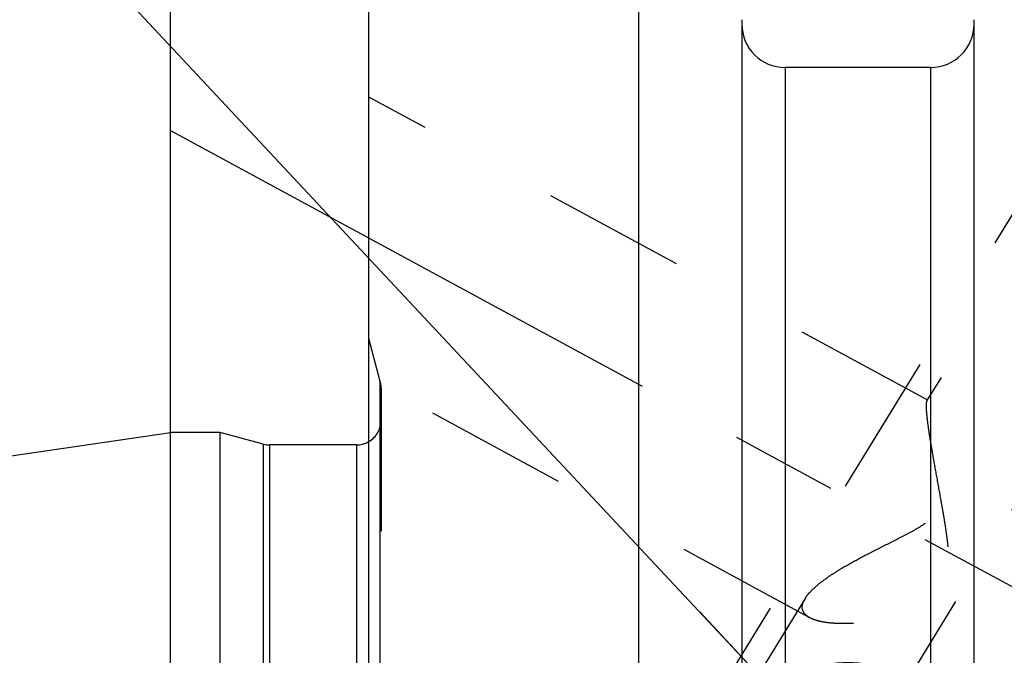
# Model space of a CAD drawing. Units: millimetres. Extents: x 0 to 420, y 0 to 297.
# Drawn here: x 126 to 142, y 176 to 186 of the extents above; entities that cross this region are included whole.
import ezdxf
from ezdxf.enums import TextEntityAlignment as Align

# ---------------------------------------------------------------- set-up
doc = ezdxf.new("R2010")
doc.units = ezdxf.units.MM
doc.header["$LTSCALE"] = 23.1
doc.linetypes.add('CENTER', pattern=[0.6, 0.375, -0.075, 0.075, -0.075])
doc.linetypes.add('HIDDEN', pattern=[0.2, 0.1, -0.1])
doc.layers.get('0').update_dxf_attribs({"linetype": 'CONTINUOUS'})
for name, color, linetype in [('30338317_AXIS', 7, 'CONTINUOUS'), ('30338317_CL', 7, 'CONTINUOUS'), ('30338317_DIM', 7, 'CONTINUOUS'), ('30338317_HL', 7, 'CONTINUOUS'), ('606463395-000-00-ED1_CL', 7, 'CONTINUOUS')]:
    doc.layers.add(name, color=color, linetype=linetype)
doc.styles.get("Standard").update_dxf_attribs({"font": 'TXT.SHX', "width": 0.7})
doc.dimstyles.new('DIMSTYLE_6', dxfattribs={"dimtxt": 3.5, "dimasz": 3.5, "dimexe": 0.18, "dimexo": 0.0625, "dimgap": 0.09, "dimtad": 1, "dimdec": 3, "dimdsep": 46, "dimtxsty": 'STANDARD', "dimblk": '_FILLED', "dimblk1": '_FILLED', "dimblk2": '_FILLED', "dimcen": 0.09, "dimclrt": 2, "dimadec": 0, "dimazin": 0, "dimtp": 0.2, "dimtm": 0.2, "dimtfac": 1, "dimtdec": 3, "dimtofl": 0, "dimtmove": 0, "dimatfit": 3, "dimldrblk": '_FILLED', "dimfxl": 1, "dimtolj": 1, "dimarcsym": 0})
doc.dimstyles.get("Standard").update_dxf_attribs({"dimtxt": 3.5, "dimasz": 3.5, "dimexe": 0.18, "dimexo": 0.0625, "dimgap": 0.09, "dimtad": 1, "dimdec": 3, "dimdsep": 46, "dimtxsty": 'STANDARD', "dimblk": '_FILLED', "dimblk1": '_FILLED', "dimblk2": '_FILLED', "dimcen": 0.09, "dimclrt": 2, "dimadec": 0, "dimazin": 0, "dimtol": 1, "dimtp": 0.005, "dimtm": 0.005, "dimtfac": 1, "dimtdec": 3, "dimtofl": 0, "dimtmove": 0, "dimatfit": 3, "dimldrblk": '_FILLED', "dimfxl": 1, "dimtolj": 1, "dimarcsym": 0})

# ---------------------------------------------------------------- blocks, each defined once
blk = doc.blocks.new('_FILLED')
at = {"color": 0, "linetype": 'BYBLOCK'}
blk.add_solid([(0, 0), (-1, 0.125), (-1, -0.125)], dxfattribs=at)
blk = doc.blocks.new('*D6')
at = {"layer": '30338317_DIM', "color": 3, "linetype": 'CONTINUOUS'}
for p, q in [((128.512, 179.165), (128.512, 214.44)), ((288.512, 172.21), (288.512, 214.44)), ((128.512, 212.94), (208.512, 212.94)), ((288.512, 212.94), (208.512, 212.94))]:
    blk.add_line(p, q, dxfattribs=at)
at = {"layer": '30338317_DIM', "color": 3, "linetype": 'CONTINUOUS', "xscale": 3.5, "yscale": 3.5, "zscale": 3.5, "rotation": 180}
blk.add_blockref('_FILLED', (128.512, 212.94), dxfattribs=at)
at = {"layer": '30338317_DIM', "color": 3, "linetype": 'CONTINUOUS', "xscale": 3.5, "yscale": 3.5, "zscale": 3.5}
blk.add_blockref('_FILLED', (288.512, 212.94), dxfattribs=at)
at = {"layer": '30338317_DIM', "color": 2, "linetype": 'CONTINUOUS', "width": 0.714286}
blk.add_text('160', height=3.5, dxfattribs=at).set_placement((208.512, 213.815), align=Align.CENTER)

msp = doc.modelspace()

# ---------------------------------------------------------------- linework, layer by layer
at = {"layer": '30338317_AXIS', "color": 3, "linetype": 'CENTER'}
for p, q in [((127.5887, 154.2913), (148.9518, 189.0617)), ((128.5117, 184.0483), (145.2949, 174.9428))]:
    msp.add_line(p, q, dxfattribs=at)
at = {"layer": '30338317_CL', "color": 7, "linetype": 'CONTINUOUS'}
for p, q in [((131.7117, 125.1655), (131.7117, 188.7155)), ((136.0754, 164.9905), (136.0754, 188.7155)), ((137.7367, 185.838), (137.7367, 164.9905)), ((141.4867, 164.9905), (141.4867, 185.838)), ((140.7867, 185.0655), (138.4367, 185.0655)), ((61.1385, 169.3404), (128.5117, 179.1655)), ((128.5117, 134.7155), (128.5117, 179.1655)), ((129.3117, 179.1655), (128.5117, 179.1655)), ((129.3117, 134.7155), (129.3117, 179.1655)), ((130.0072, 178.9791), (129.3117, 179.1655)), ((131.5117, 178.9655), (130.1107, 178.9655))]:
    msp.add_line(p, q, dxfattribs=at)
at = {"layer": '30338317_CL', "color": 9, "linetype": 'CONTINUOUS'}
for p, q in [((138.4367, 185.0655), (138.4367, 164.9905)), ((140.7867, 185.0655), (140.7867, 164.9905)), ((131.898, 133.8905), (131.898, 179.9905)), ((130.0072, 178.9791), (130.0072, 134.9018)), ((130.1107, 178.9655), (130.1107, 134.9155)), ((131.5117, 178.9655), (131.5117, 134.9155))]:
    msp.add_line(p, q, dxfattribs=at)
at = {"layer": '30338317_CL', "color": 7, "linetype": 'CONTINUOUS'}
for centre, radius, start, end in [((138.4367, 185.7655), 0.7, 180, 270), ((140.7867, 185.7655), 0.7, 270, 360), ((130.1107, 179.3655), 0.4, 255, 270), ((131.5117, 179.3655), 0.4, 270, 300)]:
    msp.add_arc(centre, radius, start, end, dxfattribs=at)
at = {"layer": '30338317_HL', "color": 6, "linetype": 'HIDDEN'}
for p, q in [((140.7434, 179.6875), (131.7119, 184.5874)), ((143.0316, 184.2017), (135.1816, 171.4251)), ((143.3724, 183.9923), (140.7241, 179.6819)), ((131.898, 179.9905), (131.7117, 180.686)), ((138.8359, 176.1716), (131.7114, 180.0369)), ((131.9117, 179.8829), (131.9117, 179.8869)), ((131.9117, 179.8829), (131.9117, 133.9982)), ((138.7605, 176.4859), (129.9987, 162.2254))]:
    msp.add_line(p, q, dxfattribs=at)
for centre, start, end in [((131.5117, 179.8869), 0, 15), ((131.5117, 179.3655), 300, 360)]:
    msp.add_arc(centre, 0.4, start, end, dxfattribs=at)
for points, knots in [([(138.7601, 176.4853), (138.7768, 176.5125), (138.8186, 176.5677), (138.8957, 176.6469), (138.9899, 176.7278), (139.0988, 176.8097), (139.2205, 176.8919), (139.401, 177.0037), (139.6469, 177.1406), (139.9053, 177.2723), (140.1207, 177.3797), (140.286, 177.4627), (140.452, 177.5491), (140.6159, 177.642), (140.7471, 177.7291), (140.8437, 177.8092), (140.9094, 177.8752), (140.9656, 177.9478), (141.0102, 178.026), (141.0423, 178.1078), (141.0697, 178.2177), (141.0818, 178.3548), (141.0756, 178.5145), (141.0576, 178.6671), (141.0327, 178.8123), (141.0036, 178.9498), (140.9723, 179.079), (140.9398, 179.1991), (140.9071, 179.3092), (140.875, 179.4081), (140.8442, 179.4946), (140.8154, 179.567), (140.7923, 179.6176), (140.7748, 179.6495), (140.7636, 179.667), (140.7534, 179.6797), (140.7462, 179.686), (140.7427, 179.6879)], [0, 0, 0, 0, 0.021372, 0.0460589, 0.073823, 0.1043117, 0.1371461, 0.1719653, 0.2463007, 0.3252339, 0.3659254, 0.4072195, 0.4489715, 0.4910228, 0.5331312, 0.5540848, 0.5748423, 0.5952788, 0.6152846, 0.634813, 0.6538839, 0.6908069, 0.7263734, 0.7606302, 0.7935081, 0.8248777, 0.8545695, 0.8823791, 0.9080667, 0.9313551, 0.9519278, 0.9694302, 0.9834829, 0.9891011, 0.9937287, 0.9973493, 1, 1, 1, 1]), ([(140.7427, 179.6879), (140.7411, 179.6888), (140.7378, 179.6901), (140.7304, 179.6899), (140.7263, 179.6855), (140.7244, 179.6825)], [0, 0, 0, 0, 0.2646782, 0.4915201, 1, 1, 1, 1]), ([(140.7129, 179.5988), (140.7129, 179.5717), (140.716, 179.5096), (140.726, 179.4058), (140.7417, 179.2813), (140.7624, 179.1393), (140.7875, 178.9828), (140.8267, 178.7532), (140.8818, 178.4485), (140.9393, 178.135), (140.9848, 177.8761), (141.0174, 177.6787), (141.0465, 177.4801), (141.0694, 177.281), (141.0798, 177.1146), (141.0783, 176.982), (141.0706, 176.8836), (141.0539, 176.7869), (141.0256, 176.6937), (140.9834, 176.6066), (140.9272, 176.5285), (140.8594, 176.4611), (140.7834, 176.4038), (140.7022, 176.3551), (140.5899, 176.2997), (140.4449, 176.2442), (140.2686, 176.1925), (140.0932, 176.1521), (139.8669, 176.1115), (139.6465, 176.0863), (139.4348, 176.0769), (139.2889, 176.0779), (139.154, 176.0871), (139.0323, 176.1048), (138.9263, 176.1313), (138.8629, 176.157), (138.8352, 176.172)], [0, 0, 0, 0, 0.0152367, 0.0349517, 0.0586567, 0.0857596, 0.1156523, 0.1477692, 0.216778, 0.2897389, 0.3270277, 0.364586, 0.4022495, 0.43987, 0.4773002, 0.4958994, 0.5143888, 0.5327443, 0.5509474, 0.5689989, 0.5869286, 0.6047765, 0.6225655, 0.6402946, 0.6579499, 0.6929499, 0.7274221, 0.7612024, 0.7941233, 0.8566274, 0.8857947, 0.9132329, 0.9386556, 0.9617614, 0.9822693, 1, 1, 1, 1]), ([(140.7244, 179.6825), (140.7221, 179.6787), (140.7185, 179.6687), (140.7152, 179.6505), (140.7132, 179.6266), (140.7129, 179.6087), (140.7129, 179.5988)], [0, 0, 0, 0, 0.1545789, 0.3702612, 0.6515943, 1, 1, 1, 1]), ([(138.7129, 176.3437), (138.7129, 176.3548), (138.7157, 176.3843), (138.7307, 176.4327), (138.7492, 176.4675), (138.7601, 176.4853)], [0, 0, 0, 0, 0.2215444, 0.5858867, 1, 1, 1, 1]), ([(138.8352, 176.172), (138.8167, 176.1821), (138.7832, 176.2037), (138.743, 176.2445), (138.718, 176.292), (138.7129, 176.3266), (138.7129, 176.3437)], [0, 0, 0, 0, 0.2844706, 0.5364234, 0.7685736, 1, 1, 1, 1])]:
    msp.add_open_spline(points, degree=3, knots=knots, dxfattribs=at)

# ---------------------------------------------------------------- dimensions: what is measured, and where the dimension line sits
at = {"layer": '30338317_DIM', "color": 3, "linetype": 'CONTINUOUS'}
dim = msp.add_linear_dim(base=(128.5117, 212.9405), p1=(288.5117, 172.21), p2=(128.5117, 179.1652), angle=180, dimstyle='DIMSTYLE_6', dxfattribs=at)
dim.commit()
dim.dimension.update_dxf_attribs({"geometry": '*D6', "text_midpoint": (204.7617, 215.5655), "dimtype": 160})

# ---------------------------------------------------------------- leaders
at = {"layer": '606463395-000-00-ED1_CL', "color": 3, "linetype": 'CONTINUOUS'}
msp.add_leader([(139.4498, 173.7092), (116.3009, 198.4665)], dimstyle='STANDARD', override={"dimtad": 0, "dimldrblk": 'DOT'}, dxfattribs=at)

doc.saveas('drawing.dxf')
